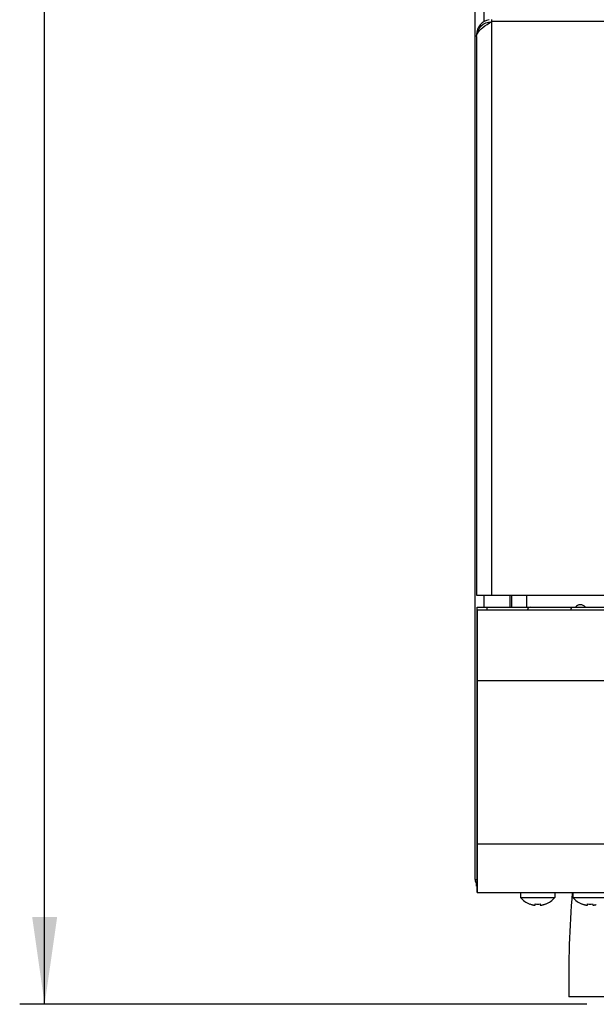
# Model space of a CAD drawing. Units: millimetres. Extents: x 0 to 594, y 0 to 420.
# Drawn here: x 63 to 86, y 226 to 266 of the extents above; entities that cross this region are included whole.
import ezdxf

# ---------------------------------------------------------------- set-up
doc = ezdxf.new("R2010")
doc.units = ezdxf.units.MM
doc.header["$LTSCALE"] = 32.67
doc.layers.get('0').update_dxf_attribs({"linetype": 'CONTINUOUS'})
doc.styles.get("Standard").update_dxf_attribs({"font": 'txt', "width": 0.85})
doc.dimstyles.new('DIMSTYLE_5', dxfattribs={"dimtxt": 3.5, "dimasz": 3.5, "dimexe": 1, "dimexo": 0.5, "dimgap": 0.875, "dimtad": 1, "dimdec": 0, "dimlfac": 5, "dimdsep": 46, "dimtxsty": 'Standard', "dimblk": '_FILLED', "dimblk1": '_FILLED', "dimblk2": '_FILLED', "dimcen": 0.09, "dimadec": 0, "dimazin": 2, "dimtp": 0.8, "dimtm": 0.8, "dimtfac": 1, "dimtdec": 0, "dimtofl": 0, "dimtmove": 0, "dimatfit": 3, "dimldrblk": '_FILLED', "dimfxl": 1, "dimtolj": 1, "dimarcsym": 0})

# ---------------------------------------------------------------- blocks, each defined once
blk = doc.blocks.new('_FILLED')
at = {"color": 0, "linetype": 'ByBlock'}
blk.add_solid([(0, 0), (-1, 0.143), (-1, -0.143)], dxfattribs=at)
blk = doc.blocks.new('*D7')
at = {"color": 2, "linetype": 'Continuous', "transparency": 16777216}
for p, q in [((97.239, 380.319), (62.88, 380.319)), ((63.88, 380.319), (63.88, 303.249)), ((63.88, 226.179), (63.88, 303.249)), ((85.61, 226.179), (62.88, 226.179))]:
    blk.add_line(p, q, dxfattribs=at)
at = {"color": 2, "linetype": 'Continuous', "transparency": 16777216, "xscale": 3.5, "yscale": 3.5, "zscale": 3.5}
for p, rotation in [((63.88, 380.319), 90), ((63.88, 226.179), 270)]:
    blk.add_blockref('_FILLED', p, dxfattribs=dict(at, rotation=rotation))

msp = doc.modelspace()

# ---------------------------------------------------------------- linework, layer by layer
at = {"color": 7, "linetype": 'Continuous'}
for p, q in [((81.1301, 231.1791), (81.1301, 340.6191)), ((89.4901, 265.5809), (81.7901, 265.5809)), ((81.1901, 264.9805), (81.1901, 242.5809)), ((81.1901, 242.5809), (141.1901, 242.5809)), ((82.5301, 242.0991), (82.5301, 242.5809)), ((83.1901, 242.5809), (83.1901, 242.0991)), ((81.2101, 242.0991), (141.1701, 242.0991)), ((81.2101, 230.6591), (81.2101, 242.0991)), ((81.2301, 241.9991), (86.7301, 241.9991)), ((81.2301, 230.6591), (81.2301, 241.9991)), ((81.1301, 231.1791), (81.2101, 231.1791)), ((81.1901, 230.9191), (81.1901, 231.0298)), ((81.1901, 230.9191), (81.2101, 230.9191)), ((81.2101, 230.6591), (86.7301, 230.6591)), ((82.9469, 230.6591), (82.9469, 230.4591)), ((84.3269, 230.6591), (84.3269, 230.4591)), ((85.0469, 230.6591), (85.0469, 230.4591)), ((82.9469, 230.4591), (84.3269, 230.4591)), ((83.3202, 230.1964), (83.3207, 230.2022)), ((83.4456, 230.1657), (83.4432, 230.1663)), ((83.4455, 230.1657), (83.4432, 230.1662)), ((83.5321, 230.1614), (83.5357, 230.2022)), ((83.7382, 230.2022), (83.7417, 230.1614)), ((83.8307, 230.1663), (83.8283, 230.1657)), ((83.8307, 230.1662), (83.8283, 230.1657)), ((83.9532, 230.2022), (83.9537, 230.1964)), ((85.0469, 230.4591), (86.4269, 230.4591)), ((85.4202, 230.1964), (85.4207, 230.2022)), ((85.5456, 230.1657), (85.5432, 230.1663)), ((85.5455, 230.1657), (85.5432, 230.1662)), ((85.6321, 230.1614), (85.6357, 230.2022)), ((85.8382, 230.2022), (85.8417, 230.1614)), ((85.9307, 230.1663), (85.9283, 230.1657)), ((85.9307, 230.1662), (85.9283, 230.1657)), ((97.4901, 226.4791), (84.8901, 226.4791))]:
    msp.add_line(p, q, dxfattribs=at)
at = {"color": 9, "linetype": 'Continuous'}
for p, q in [((81.4901, 265.5808), (81.4901, 266.1791)), ((81.7901, 265.6633), (81.7901, 242.5809)), ((81.4901, 242.0991), (81.4901, 242.5809)), ((82.5901, 242.5809), (82.5901, 242.0991)), ((81.6101, 241.9991), (81.6101, 242.0991)), ((81.2301, 239.1576), (86.7301, 239.1576)), ((81.2301, 232.6176), (86.7301, 232.6176))]:
    msp.add_line(p, q, dxfattribs=at)
at = {"color": 7, "linetype": 'Continuous'}
for centre, radius, start, end in [((81.7905, 265.0628), 0.6004, 99.03392, 179.99273), ((83.3301, 241.9991), 0.1, 90, 180), ((85.3501, 241.9491), 0.25, 37.06401, 143.07215), ((81.3501, 231.1791), 0.22, 180, 230.17018), ((123.2805, 227.3357), 38.4, 175.03488, 181.27826), ((83.6369, 231.043), 0.9039, 220.23927, 249.48804), ((83.6368, 231.0515), 0.9061, 249.58508, 253.16015), ((83.6367, 231.0513), 0.9059, 253.16038, 254.00529), ((83.6368, 231.0515), 0.9061, 254.00529, 254.80351), ((83.6368, 231.0516), 0.9062, 254.80352, 256.35981), ((83.6369, 231.0519), 0.9065, 256.35989, 257.66464), ((83.6369, 231.0519), 0.9065, 257.81586, 259.19478), ((83.5317, 230.5006), 0.3453, 259.18209, 261.36081), ((83.6369, 231.0736), 0.8772, 263.37403, 276.62597), ((83.7421, 230.5006), 0.3453, 278.63927, 280.8179), ((83.637, 231.0519), 0.9065, 280.80522, 282.18414), ((83.637, 231.0519), 0.9065, 282.33536, 283.64012), ((83.6371, 231.0516), 0.9062, 283.6402, 285.19648), ((83.6371, 231.0515), 0.9061, 285.19649, 285.99471), ((83.6371, 231.0512), 0.9059, 285.99471, 286.83964), ((83.6371, 231.0515), 0.9062, 286.83985, 290.41491), ((83.6369, 231.043), 0.9039, 290.51196, 319.76073), ((85.7369, 231.043), 0.9039, 220.23927, 249.48804), ((85.7368, 231.0515), 0.9061, 249.58508, 253.16015), ((85.7367, 231.0513), 0.9059, 253.16038, 254.00529), ((85.7368, 231.0515), 0.9061, 254.00529, 254.80351), ((85.7368, 231.0516), 0.9062, 254.80352, 256.35981), ((85.7369, 231.0519), 0.9065, 256.35989, 257.66464), ((85.7369, 231.0519), 0.9065, 257.81586, 259.19478), ((85.6317, 230.5006), 0.3453, 259.18209, 261.36081), ((85.7369, 231.0736), 0.8772, 263.37403, 276.62597), ((85.8421, 230.5006), 0.3453, 278.63927, 280.8179), ((85.737, 231.0519), 0.9065, 280.80522, 282.18414), ((85.737, 231.0519), 0.9065, 282.33536, 283.64012), ((85.7371, 231.0516), 0.9062, 283.6402, 285.19648), ((85.7371, 231.0515), 0.9061, 285.19649, 285.99471)]:
    msp.add_arc(centre, radius, start, end, dxfattribs=at)
for points, knots in [([(81.1901, 264.9805), (81.1901, 265.1309), (81.3156, 265.4447), (81.628, 265.5726), (81.779, 265.5745)], [0, 0, 0, 0, 0.4990854, 1, 1, 1, 1]), ([(81.2194, 265.1006), (81.2666, 265.1978), (81.4613, 265.3725), (81.6701, 265.5045), (81.7901, 265.5809)], [0, 0, 0, 0, 0.4318503, 1, 1, 1, 1]), ([(83.4799, 230.1592), (83.4861, 230.1582), (83.4976, 230.1568), (83.5132, 230.156), (83.524, 230.1567), (83.5303, 230.1584), (83.5316, 230.16)], [0, 0, 0, 0, 0.3616994, 0.6644787, 0.88081, 1, 1, 1, 1]), ([(83.7423, 230.16), (83.7436, 230.1584), (83.7499, 230.1567), (83.7607, 230.156), (83.7762, 230.1568), (83.7877, 230.1582), (83.794, 230.1592)], [0, 0, 0, 0, 0.119203, 0.3355443, 0.6383321, 1, 1, 1, 1]), ([(85.5799, 230.1592), (85.5861, 230.1582), (85.5976, 230.1568), (85.6132, 230.156), (85.624, 230.1567), (85.6303, 230.1584), (85.6316, 230.16)], [0, 0, 0, 0, 0.3616994, 0.6644787, 0.88081, 1, 1, 1, 1]), ([(85.8423, 230.16), (85.8436, 230.1584), (85.8499, 230.1567), (85.8607, 230.156), (85.8762, 230.1568), (85.8877, 230.1582), (85.894, 230.1592)], [0, 0, 0, 0, 0.119203, 0.3355443, 0.6383321, 1, 1, 1, 1])]:
    msp.add_open_spline(points, degree=3, knots=knots, dxfattribs=at)
for points in [[(81.1901, 264.9805), (81.1901, 265.0217), (81.2015, 265.0635), (81.2194, 265.1006)], [(83.5316, 230.16), (83.5319, 230.1604), (83.5321, 230.1609), (83.5321, 230.1614)], [(83.7417, 230.1614), (83.7418, 230.1609), (83.742, 230.1604), (83.7423, 230.16)], [(85.6316, 230.16), (85.6319, 230.1604), (85.6321, 230.1609), (85.6321, 230.1614)], [(85.8417, 230.1614), (85.8418, 230.1609), (85.842, 230.1604), (85.8423, 230.16)]]:
    msp.add_open_spline(points, degree=3, dxfattribs=at)
at = {"color": 9, "linetype": 'Continuous'}
msp.add_open_spline([(84.9812, 241.9991), (84.9812, 242.0229), (84.9831, 242.0562), (85.0055, 242.0991), (85.0186, 242.0991)], degree=3, knots=[0, 0, 0, 0, 0.6444333, 1, 1, 1, 1], dxfattribs=at)

# ---------------------------------------------------------------- dimensions: what is measured, and where the dimension line sits
at = {"color": 2, "linetype": 'Continuous'}
dim = msp.add_linear_dim(base=(63.8797, 380.3187), p1=(86.1101, 226.1791), p2=(97.7387, 380.3187), angle=90, dimstyle='DIMSTYLE_5', dxfattribs=at)
dim.commit()
dim.dimension.update_dxf_attribs({"geometry": '*D7', "text_midpoint": (63.8797, 299.4989), "dimtype": 160})

doc.saveas('drawing.dxf')
